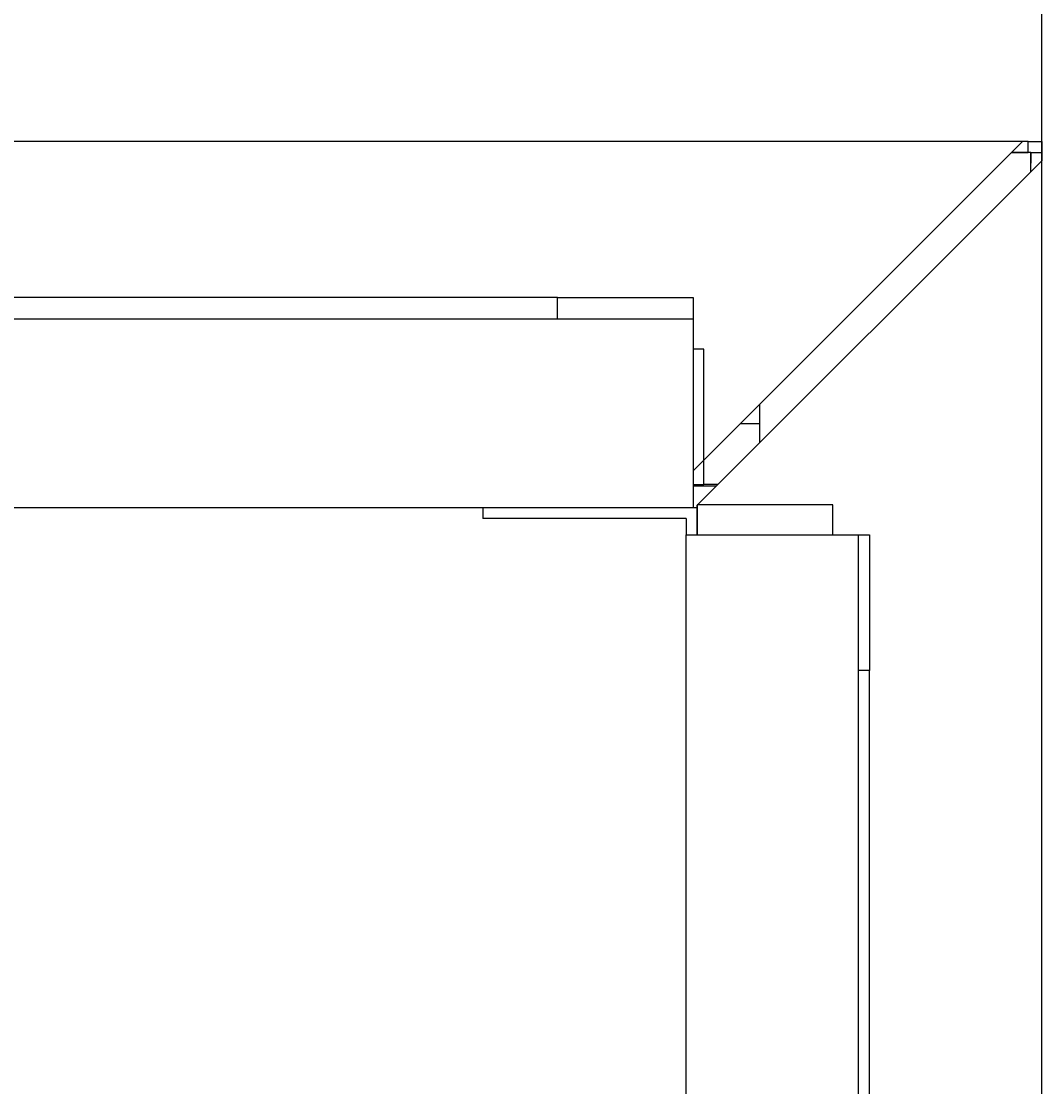
# Model space of a CAD drawing. Units: inches. Extents: x 1524 to 16224, y 792 to 6933.
# Drawn here: x 2903 to 2978, y 4271 to 4349 of the extents above; entities that cross this region are included whole.
import ezdxf

# ---------------------------------------------------------------- set-up
doc = ezdxf.new("R2010")
doc.units = ezdxf.units.IN
doc.header["$MEASUREMENT"] = 0
doc.layers.add('LG-DIMENSION', color=7, linetype='Continuous')
doc.layers.add('LG-Product', color=3, linetype='Continuous')
doc.styles.get("Standard").update_dxf_attribs({"font": 'arial.ttf'})
doc.dimstyles.get("Standard").update_dxf_attribs({"dimtxt": 0.18, "dimasz": 0.18, "dimexe": 0.18, "dimexo": 0.0625, "dimgap": 0.09, "dimtad": 0, "dimtih": 1, "dimtoh": 1, "dimdec": 4, "dimzin": 0, "dimdsep": 46, "dimtxsty": 'Standard', "dimcen": 0.09, "dimadec": 0, "dimazin": 0, "dimtfac": 1, "dimtdec": 4, "dimtofl": 0, "dimtmove": 0, "dimatfit": 3, "dimfxl": 1, "dimtolj": 1, "dimtzin": 0, "dimarcsym": 0})

# ---------------------------------------------------------------- blocks, each defined once
blk = doc.blocks.new('*D5')
at = {"layer": 'Defpoints', "color": 0, "transparency": 16777216}
for p in [(2978.299, 4451.067), (2521.3, 4325.291), (2978.299, 4325.291)]:
    blk.add_point(p, dxfattribs=at)
at = {"layer": 'LG-DIMENSION', "color": 0, "lineweight": -2, "transparency": 16777216}
for p, q in [((2521.3, 4325.353), (2521.3, 4451.247)), ((2978.299, 4325.353), (2978.299, 4451.247)), ((2521.48, 4451.067), (2749.192, 4451.067)), ((2978.119, 4451.067), (2750.407, 4451.067))]:
    blk.add_line(p, q, dxfattribs=at)
at = {"layer": 'LG-DIMENSION', "color": 0, "transparency": 16777216}
for points in [[(2521.48, 4451.097), (2521.48, 4451.037), (2521.3, 4451.067)], [(2978.119, 4451.097), (2978.119, 4451.037), (2978.299, 4451.067)]]:
    blk.add_solid(points, dxfattribs=at)
at = {"layer": 'LG-DIMENSION', "color": 0, "transparency": 16777216, "insert": (2749.8, 4451.067), "char_height": 0.18, "attachment_point": 5}
blk.add_mtext('\\A1;456.9988', dxfattribs=at)

msp = doc.modelspace()

# ---------------------------------------------------------------- linework, layer by layer
at = {"layer": 'LG-Product'}
for p, q in [((2976.88554, 4340.53494), (2522.71389, 4340.53494)), ((2976.88554, 4340.53494), (2952.61065, 4316.26005)), ((2977.29957, 4340.53494), (2976.88554, 4340.53494)), ((2977.29957, 4339.73529), (2977.29957, 4340.53494)), ((2977.29957, 4340.53494), (2978.29913, 4340.53494)), ((2978.29913, 4340.53494), (2978.29913, 4339.73529)), ((2977.49948, 4339.73529), (2976.08573, 4339.73529)), ((2976.08589, 4339.73529), (2977.29957, 4339.73529)), ((2977.49948, 4339.73529), (2978.29913, 4339.73529)), ((2977.49948, 4339.73529), (2977.49948, 4338.93564)), ((2977.49948, 4338.3196), (2977.49948, 4339.73529)), ((2978.29913, 4339.73529), (2978.29913, 4339.12135)), ((2952.91031, 4313.73252), (2978.29913, 4339.12135)), ((2978.29913, 4038.46954), (2978.29913, 4339.12135)), ((2977.49948, 4338.3217), (2977.49948, 4338.93564)), ((2942.61484, 4329.04), (2557.1845, 4329.04)), ((2942.61484, 4329.04), (2952.61044, 4329.04)), ((2942.61484, 4327.4407), (2942.61484, 4329.04)), ((2952.61044, 4329.04), (2952.61044, 4327.4407)), ((2942.61484, 4327.4407), (2557.1845, 4327.4407)), ((2952.61044, 4327.4407), (2942.61484, 4327.4407)), ((2952.61044, 4327.4407), (2952.61044, 4313.54682)), ((2953.41009, 4325.24167), (2952.60955, 4325.24167)), ((2953.41009, 4315.24607), (2953.41009, 4325.24167)), ((2957.50828, 4321.15645), (2957.50828, 4318.32507)), ((2956.09086, 4319.74409), (2957.50668, 4319.74409)), ((2952.60955, 4315.24607), (2953.41009, 4315.24607)), ((2954.3239, 4315.14611), (2952.61044, 4315.14611)), ((2954.4239, 4315.24607), (2953.41009, 4315.24607)), ((2952.61044, 4313.54682), (2547.1889, 4313.54682)), ((2937.11726, 4313.54682), (2937.11726, 4312.74717)), ((2952.91031, 4313.54682), (2952.61024, 4313.54682)), ((2962.90591, 4313.74673), (2952.91031, 4313.74673)), ((2952.91031, 4313.74673), (2952.91031, 4311.54707)), ((2952.91031, 4311.5446), (2952.91031, 4313.73252)), ((2962.90591, 4311.54707), (2962.90591, 4313.74673)), ((2952.11066, 4312.74717), (2937.11726, 4312.74717)), ((2952.11066, 4312.74717), (2952.11066, 4311.5477)), ((2952.11066, 4311.5477), (2964.80507, 4311.5477)), ((2952.11066, 4037.16991), (2952.11066, 4311.5477)), ((2964.80507, 4301.5521), (2964.80507, 4311.5477)), ((2964.80507, 4311.5477), (2965.60472, 4311.5477)), ((2965.60472, 4311.5477), (2965.60472, 4301.5521)), ((2964.80507, 4045.86465), (2964.80507, 4301.5521)), ((2965.60472, 4301.5521), (2964.80507, 4301.5521)), ((2965.60472, 4045.86465), (2965.60472, 4301.5521))]:
    msp.add_line(p, q, dxfattribs=at)

# ---------------------------------------------------------------- dimensions: what is measured, and where the dimension line sits
at = {"layer": 'LG-DIMENSION'}
dim = msp.add_linear_dim(base=(2978.29913, 4451.06734), p1=(2521.3003, 4325.29081), p2=(2978.29913, 4325.29081), dimstyle='Standard', dxfattribs=at)
dim.commit()
dim.dimension.update_dxf_attribs({"geometry": '*D5', "text_midpoint": (2749.79971, 4451.06734)})

doc.saveas('drawing.dxf')
